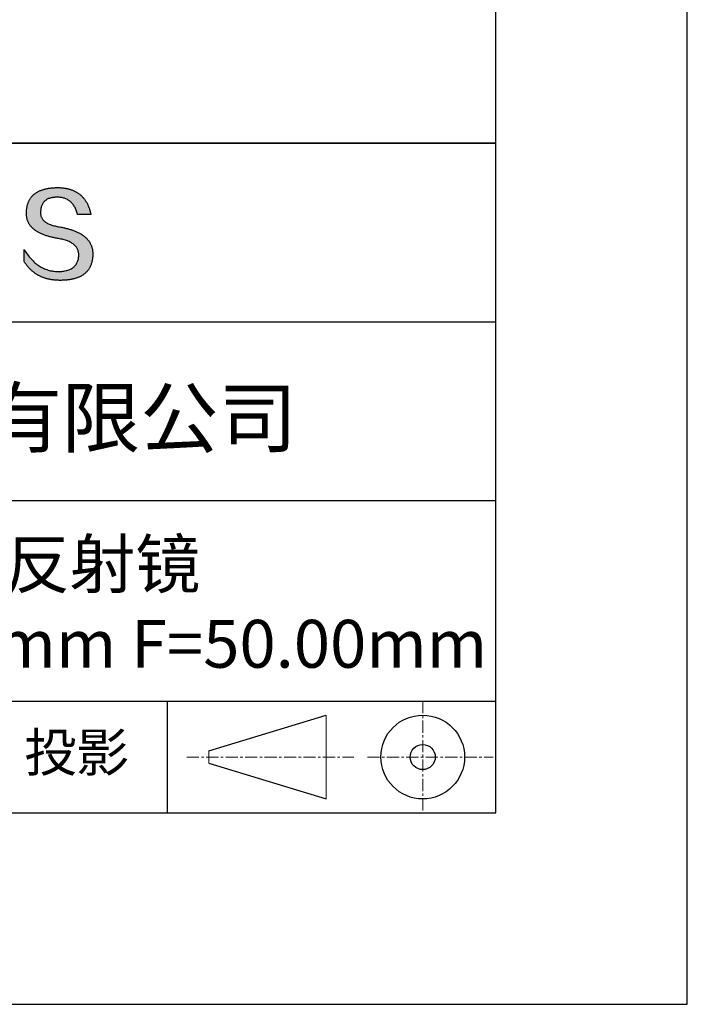
# Model space of a CAD drawing. Units: millimetres. Extents: x 0 to 297, y -2 to 208.
# Drawn here: x 262 to 297, y -2 to 50 of the extents above; entities that cross this region are included whole.
import ezdxf

# ---------------------------------------------------------------- set-up
doc = ezdxf.new("R2010")
doc.units = ezdxf.units.MM
doc.linetypes.add('CENTER', pattern=[10.16, 6.35, -1.27, 1.27, -1.27])
for name, color, linetype in [('1轮廓实线层', 7, 'Continuous'), ('6文字层', 3, 'Continuous'), ('细实线层', 7, 'Continuous')]:
    doc.layers.add(name, color=color, linetype=linetype)
doc.layers.add('3中心线层', color=1, linetype='CENTER', lineweight=9)
doc.layers.add('粗实线层', color=7, linetype='Continuous', lineweight=25)

# ---------------------------------------------------------------- blocks, each defined once
blk = doc.blocks.new('*X6')
at = {"layer": '粗实线层'}
for p, q in [((138.5, -95), (138.5, 95)), ((-138.5, -95), (138.5, -95))]:
    blk.add_line(p, q, dxfattribs=at)
at = {"layer": '细实线层'}
for p, q in [((148.5, -105), (148.5, 105)), ((-148.5, -105), (148.5, -105))]:
    blk.add_line(p, q, dxfattribs=at)

msp = doc.modelspace()

# ---------------------------------------------------------------- hatches: boundary and pattern name
msp.add_hatch(color=256).paths.add_polyline_path([(265.472, 37.804), (265.461, 37.834), (265.449, 37.864), (265.436, 37.893), (265.423, 37.922), (265.408, 37.95), (265.393, 37.978), (265.376, 38.005), (265.359, 38.033), (265.341, 38.059), (265.323, 38.086), (265.303, 38.112), (265.282, 38.137), (265.261, 38.162), (265.239, 38.187), (265.215, 38.211), (265.191, 38.235), (265.166, 38.259), (265.141, 38.282), (265.114, 38.305), (265.087, 38.327), (265.058, 38.349), (265.029, 38.37), (264.999, 38.392), (264.968, 38.412), (264.936, 38.433), (264.904, 38.452), (264.87, 38.472), (264.836, 38.491), (264.8, 38.51), (264.764, 38.528), (264.727, 38.546), (264.689, 38.563), (264.651, 38.58), (264.611, 38.597), (264.571, 38.613), (264.529, 38.629), (264.487, 38.644), (264.444, 38.659), (264.4, 38.674), (264.355, 38.688), (264.31, 38.702), (264.263, 38.716), (264.216, 38.729), (264.168, 38.741), (264.119, 38.753), (264.069, 38.765), (264.018, 38.776), (263.966, 38.787), (263.914, 38.798), (263.86, 38.808), (263.806, 38.818), (263.742, 38.828), (263.68, 38.839), (263.621, 38.851), (263.563, 38.864), (263.508, 38.877), (263.454, 38.892), (263.403, 38.908), (263.354, 38.924), (263.307, 38.942), (263.262, 38.96), (263.219, 38.98), (263.179, 39), (263.14, 39.021), (263.103, 39.043), (263.069, 39.067), (263.037, 39.091), (263.007, 39.116), (262.979, 39.142), (262.953, 39.169), (262.929, 39.196), (262.907, 39.225), (262.888, 39.255), (262.87, 39.286), (262.855, 39.317), (262.842, 39.35), (262.83, 39.383), (262.821, 39.418), (262.814, 39.453), (262.81, 39.489), (262.807, 39.527), (262.806, 39.565), (262.808, 39.604), (262.81, 39.651), (262.814, 39.696), (262.819, 39.74), (262.826, 39.783), (262.834, 39.824), (262.845, 39.864), (262.857, 39.902), (262.87, 39.938), (262.885, 39.973), (262.902, 40.007), (262.92, 40.039), (262.94, 40.069), (262.962, 40.099), (262.985, 40.126), (263.01, 40.152), (263.037, 40.177), (263.065, 40.2), (263.095, 40.222), (263.126, 40.242), (263.159, 40.26), (263.194, 40.278), (263.23, 40.293), (263.268, 40.307), (263.308, 40.32), (263.349, 40.331), (263.392, 40.341), (263.437, 40.349), (263.483, 40.356), (263.531, 40.361), (263.58, 40.365), (263.631, 40.367), (263.684, 40.368), (263.734, 40.367), (263.783, 40.364), (263.831, 40.36), (263.878, 40.354), (263.924, 40.346), (263.969, 40.336), (264.013, 40.325), (264.055, 40.312), (264.097, 40.297), (264.137, 40.281), (264.176, 40.262), (264.214, 40.242), (264.251, 40.22), (264.287, 40.197), (264.322, 40.171), (264.356, 40.144), (264.388, 40.115), (264.42, 40.085), (264.45, 40.052), (264.479, 40.018), (264.507, 39.982), (264.534, 39.945), (264.56, 39.906), (264.585, 39.864), (264.608, 39.822), (264.631, 39.777), (264.652, 39.731), (264.673, 39.683), (264.692, 39.633), (264.71, 39.581), (264.727, 39.528), (264.743, 39.473), (265.435, 39.473), (265.426, 39.516), (265.416, 39.559), (265.406, 39.601), (265.395, 39.642), (265.383, 39.683), (265.371, 39.723), (265.358, 39.762), (265.345, 39.8), (265.331, 39.838), (265.317, 39.875), (265.302, 39.912), (265.286, 39.948), (265.27, 39.983), (265.254, 40.017), (265.236, 40.051), (265.219, 40.084), (265.2, 40.116), (265.181, 40.148), (265.162, 40.179), (265.141, 40.21), (265.121, 40.239), (265.099, 40.268), (265.077, 40.297), (265.055, 40.324), (265.032, 40.351), (265.008, 40.377), (264.984, 40.403), (264.959, 40.428), (264.934, 40.452), (264.908, 40.476), (264.882, 40.499), (264.855, 40.521), (264.827, 40.542), (264.799, 40.563), (264.77, 40.583), (264.74, 40.603), (264.711, 40.621), (264.68, 40.639), (264.649, 40.657), (264.617, 40.674), (264.585, 40.69), (264.552, 40.705), (264.519, 40.72), (264.485, 40.734), (264.45, 40.747), (264.415, 40.76), (264.379, 40.771), (264.343, 40.783), (264.306, 40.793), (264.269, 40.803), (264.231, 40.812), (264.192, 40.821), (264.153, 40.829), (264.113, 40.836), (264.073, 40.842), (264.032, 40.848), (263.99, 40.853), (263.948, 40.858), (263.905, 40.862), (263.862, 40.865), (263.818, 40.867), (263.774, 40.869), (263.729, 40.87), (263.684, 40.87), (263.635, 40.869), (263.587, 40.868), (263.54, 40.865), (263.493, 40.863), (263.448, 40.859), (263.403, 40.855), (263.359, 40.851), (263.315, 40.845), (263.273, 40.84), (263.231, 40.833), (263.19, 40.826), (263.149, 40.819), (263.109, 40.811), (263.07, 40.802), (263.032, 40.793), (262.995, 40.783), (262.958, 40.772), (262.922, 40.761), (262.887, 40.749), (262.852, 40.737), (262.819, 40.724), (262.786, 40.711), (262.754, 40.696), (262.722, 40.682), (262.691, 40.666), (262.661, 40.651), (262.632, 40.634), (262.604, 40.617), (262.576, 40.599), (262.549, 40.581), (262.523, 40.562), (262.497, 40.543), (262.472, 40.522), (262.448, 40.502), (262.425, 40.481), (262.403, 40.459), (262.381, 40.436), (262.36, 40.413), (262.339, 40.389), (262.32, 40.365), (262.301, 40.34), (262.283, 40.315), (262.266, 40.289), (262.249, 40.262), (262.233, 40.235), (262.218, 40.207), (262.204, 40.179), (262.19, 40.15), (262.178, 40.12), (262.166, 40.09), (262.154, 40.059), (262.144, 40.028), (262.134, 39.995), (262.125, 39.963), (262.116, 39.93), (262.109, 39.896), (262.102, 39.861), (262.096, 39.826), (262.09, 39.791), (262.086, 39.755), (262.082, 39.718), (262.079, 39.68), (262.076, 39.642), (262.075, 39.604), (262.073, 39.569), (262.071, 39.535), (262.071, 39.501), (262.072, 39.468), (262.073, 39.435), (262.075, 39.402), (262.079, 39.37), (262.083, 39.338), (262.088, 39.307), (262.094, 39.276), (262.101, 39.246), (262.108, 39.215), (262.117, 39.186), (262.127, 39.156), (262.137, 39.128), (262.148, 39.099), (262.161, 39.071), (262.174, 39.043), (262.188, 39.016), (262.203, 38.989), (262.218, 38.962), (262.235, 38.936), (262.253, 38.911), (262.271, 38.885), (262.291, 38.861), (262.311, 38.836), (262.332, 38.812), (262.354, 38.788), (262.377, 38.765), (262.401, 38.742), (262.426, 38.72), (262.451, 38.698), (262.478, 38.676), (262.505, 38.655), (262.534, 38.634), (262.563, 38.614), (262.593, 38.594), (262.624, 38.574), (262.656, 38.555), (262.689, 38.536), (262.722, 38.518), (262.757, 38.5), (262.792, 38.482), (262.829, 38.465), (262.866, 38.448), (262.904, 38.432), (262.943, 38.416), (262.983, 38.4), (263.024, 38.385), (263.066, 38.37), (263.109, 38.356), (263.152, 38.342), (263.197, 38.329), (263.242, 38.316), (263.288, 38.303), (263.335, 38.291), (263.383, 38.279), (263.432, 38.267), (263.482, 38.256), (263.533, 38.245), (263.584, 38.235), (263.637, 38.225), (263.69, 38.216), (263.745, 38.207), (263.81, 38.195), (263.873, 38.183), (263.934, 38.169), (263.993, 38.155), (264.05, 38.139), (264.104, 38.123), (264.157, 38.105), (264.208, 38.087), (264.256, 38.067), (264.303, 38.046), (264.347, 38.025), (264.39, 38.002), (264.43, 37.978), (264.468, 37.953), (264.505, 37.928), (264.539, 37.901), (264.571, 37.873), (264.601, 37.844), (264.629, 37.814), (264.655, 37.784), (264.678, 37.752), (264.7, 37.719), (264.72, 37.685), (264.737, 37.65), (264.753, 37.614), (264.766, 37.577), (264.778, 37.539), (264.787, 37.5), (264.794, 37.46), (264.8, 37.419), (264.803, 37.377), (264.804, 37.333), (264.801, 37.282), (264.797, 37.233), (264.791, 37.185), (264.782, 37.139), (264.772, 37.094), (264.759, 37.051), (264.745, 37.009), (264.729, 36.969), (264.71, 36.931), (264.689, 36.894), (264.667, 36.858), (264.642, 36.825), (264.616, 36.793), (264.587, 36.762), (264.556, 36.733), (264.524, 36.706), (264.489, 36.68), (264.452, 36.656), (264.413, 36.633), (264.372, 36.612), (264.33, 36.592), (264.285, 36.574), (264.238, 36.558), (264.189, 36.543), (264.138, 36.53), (264.085, 36.519), (264.03, 36.508), (263.973, 36.5), (263.914, 36.493), (263.853, 36.488), (263.789, 36.484), (263.724, 36.482), (263.656, 36.484), (263.588, 36.489), (263.522, 36.496), (263.456, 36.505), (263.391, 36.516), (263.327, 36.529), (263.264, 36.545), (263.201, 36.562), (263.139, 36.582), (263.079, 36.604), (263.019, 36.628), (262.96, 36.655), (262.901, 36.683), (262.844, 36.714), (262.787, 36.747), (262.731, 36.782), (262.676, 36.819), (262.622, 36.859), (262.569, 36.9), (262.517, 36.944), (262.465, 36.99), (262.414, 37.038), (262.364, 37.089), (262.315, 37.141), (262.267, 37.196), (262.22, 37.252), (262.173, 37.311), (262.127, 37.373), (262.082, 37.436), (262.038, 37.502), (261.995, 37.569), (261.952, 37.639), (261.952, 37.006), (261.972, 36.976), (261.991, 36.946), (262.011, 36.916), (262.031, 36.887), (262.052, 36.858), (262.073, 36.83), (262.094, 36.803), (262.115, 36.776), (262.137, 36.749), (262.159, 36.723), (262.182, 36.697), (262.204, 36.672), (262.228, 36.647), (262.251, 36.623), (262.275, 36.599), (262.299, 36.576), (262.323, 36.553), (262.348, 36.531), (262.373, 36.509), (262.398, 36.488), (262.424, 36.467), (262.449, 36.447), (262.476, 36.427), (262.502, 36.407), (262.529, 36.388), (262.556, 36.37), (262.584, 36.352), (262.612, 36.334), (262.64, 36.317), (262.668, 36.301), (262.697, 36.285), (262.726, 36.269), (262.756, 36.254), (262.785, 36.239), (262.816, 36.225), (262.846, 36.212), (262.877, 36.198), (262.908, 36.186), (262.939, 36.173), (262.971, 36.162), (263.003, 36.15), (263.035, 36.14), (263.068, 36.129), (263.1, 36.12), (263.134, 36.11), (263.167, 36.101), (263.201, 36.093), (263.235, 36.085), (263.27, 36.078), (263.305, 36.071), (263.34, 36.064), (263.375, 36.058), (263.411, 36.053), (263.447, 36.048), (263.484, 36.043), (263.521, 36.039), (263.558, 36.035), (263.595, 36.032), (263.633, 36.03), (263.671, 36.027), (263.709, 36.026), (263.748, 36.025), (263.787, 36.024), (263.826, 36.024), (263.879, 36.024), (263.93, 36.025), (263.981, 36.027), (264.031, 36.029), (264.08, 36.032), (264.128, 36.035), (264.176, 36.04), (264.223, 36.045), (264.268, 36.05), (264.314, 36.057), (264.358, 36.064), (264.401, 36.071), (264.444, 36.079), (264.486, 36.088), (264.527, 36.098), (264.567, 36.108), (264.606, 36.119), (264.645, 36.131), (264.683, 36.143), (264.719, 36.156), (264.756, 36.169), (264.791, 36.184), (264.825, 36.198), (264.859, 36.214), (264.892, 36.23), (264.924, 36.247), (264.955, 36.265), (264.985, 36.283), (265.015, 36.302), (265.044, 36.321), (265.072, 36.341), (265.099, 36.362), (265.125, 36.383), (265.151, 36.406), (265.175, 36.428), (265.199, 36.452), (265.222, 36.476), (265.245, 36.501), (265.266, 36.526), (265.287, 36.552), (265.306, 36.579), (265.325, 36.607), (265.344, 36.635), (265.361, 36.663), (265.378, 36.693), (265.393, 36.723), (265.408, 36.754), (265.422, 36.785), (265.436, 36.817), (265.448, 36.85), (265.46, 36.883), (265.47, 36.917), (265.48, 36.952), (265.49, 36.987), (265.498, 37.023), (265.506, 37.06), (265.512, 37.097), (265.518, 37.135), (265.523, 37.174), (265.528, 37.213), (265.531, 37.253), (265.534, 37.294), (265.536, 37.335), (265.537, 37.377), (265.537, 37.412), (265.536, 37.447), (265.535, 37.482), (265.532, 37.516), (265.529, 37.549), (265.525, 37.583), (265.52, 37.615), (265.514, 37.648), (265.507, 37.68), (265.5, 37.712), (265.491, 37.743), (265.482, 37.774), (265.48, 37.78)])

# ---------------------------------------------------------------- linework, layer by layer
for points in [[(262.075, 39.604), (262.076, 39.642), (262.079, 39.68), (262.082, 39.718), (262.086, 39.755), (262.09, 39.791), (262.096, 39.826), (262.102, 39.861), (262.109, 39.896), (262.116, 39.93), (262.125, 39.963), (262.134, 39.995), (262.144, 40.028), (262.154, 40.059), (262.166, 40.09), (262.178, 40.12), (262.19, 40.15), (262.204, 40.179), (262.218, 40.207), (262.233, 40.235), (262.249, 40.262), (262.266, 40.289), (262.283, 40.315), (262.301, 40.34), (262.32, 40.365), (262.339, 40.389), (262.36, 40.413), (262.381, 40.436), (262.403, 40.459), (262.425, 40.481), (262.448, 40.502), (262.472, 40.522), (262.497, 40.543), (262.523, 40.562), (262.549, 40.581), (262.576, 40.599), (262.604, 40.617), (262.632, 40.634), (262.661, 40.651), (262.691, 40.666), (262.722, 40.682), (262.754, 40.696), (262.786, 40.711), (262.819, 40.724), (262.852, 40.737), (262.887, 40.749), (262.922, 40.761), (262.958, 40.772), (262.995, 40.783), (263.032, 40.793), (263.07, 40.802), (263.109, 40.811), (263.149, 40.819), (263.19, 40.826), (263.231, 40.833), (263.273, 40.84), (263.315, 40.845), (263.359, 40.851), (263.403, 40.855), (263.448, 40.859), (263.493, 40.863), (263.54, 40.865), (263.587, 40.868), (263.635, 40.869), (263.684, 40.87)], [(263.684, 40.87), (263.729, 40.87), (263.774, 40.869), (263.818, 40.867), (263.862, 40.865), (263.905, 40.862), (263.948, 40.858), (263.99, 40.853), (264.032, 40.848), (264.073, 40.842), (264.113, 40.836), (264.153, 40.829), (264.192, 40.821), (264.231, 40.812), (264.269, 40.803), (264.306, 40.793), (264.343, 40.783), (264.379, 40.771), (264.415, 40.76), (264.45, 40.747), (264.485, 40.734), (264.519, 40.72), (264.552, 40.705), (264.585, 40.69), (264.617, 40.674), (264.649, 40.657), (264.68, 40.639), (264.711, 40.621), (264.74, 40.603), (264.77, 40.583), (264.799, 40.563), (264.827, 40.542), (264.855, 40.521), (264.882, 40.499), (264.908, 40.476), (264.934, 40.452), (264.959, 40.428), (264.984, 40.403), (265.008, 40.377), (265.032, 40.351), (265.055, 40.324), (265.077, 40.297), (265.099, 40.268), (265.121, 40.239), (265.141, 40.21), (265.162, 40.179), (265.181, 40.148), (265.2, 40.116), (265.219, 40.084), (265.236, 40.051), (265.254, 40.017), (265.27, 39.983), (265.286, 39.948), (265.302, 39.912), (265.317, 39.875), (265.331, 39.838), (265.345, 39.8), (265.358, 39.762), (265.371, 39.723), (265.383, 39.683), (265.395, 39.642), (265.406, 39.601), (265.416, 39.559), (265.426, 39.516), (265.435, 39.473)], [(264.743, 39.473), (264.727, 39.528), (264.71, 39.581), (264.692, 39.633), (264.673, 39.683), (264.652, 39.731), (264.631, 39.777), (264.608, 39.822), (264.585, 39.864), (264.56, 39.906), (264.534, 39.945), (264.507, 39.982), (264.479, 40.018), (264.45, 40.052), (264.42, 40.085), (264.388, 40.115), (264.356, 40.144), (264.322, 40.171), (264.287, 40.197), (264.251, 40.22), (264.214, 40.242), (264.176, 40.262), (264.137, 40.281), (264.097, 40.297), (264.055, 40.312), (264.013, 40.325), (263.969, 40.336), (263.924, 40.346), (263.878, 40.354), (263.831, 40.36), (263.783, 40.364), (263.734, 40.367), (263.684, 40.368), (263.631, 40.367), (263.58, 40.365), (263.531, 40.361), (263.483, 40.356), (263.437, 40.349), (263.392, 40.341), (263.349, 40.331), (263.308, 40.32), (263.268, 40.307), (263.23, 40.293), (263.194, 40.278), (263.159, 40.26), (263.126, 40.242), (263.095, 40.222), (263.065, 40.2), (263.037, 40.177), (263.01, 40.152), (262.985, 40.126), (262.962, 40.099), (262.94, 40.069), (262.92, 40.039), (262.902, 40.007), (262.885, 39.973), (262.87, 39.938), (262.857, 39.902), (262.845, 39.864), (262.834, 39.824), (262.826, 39.783), (262.819, 39.74), (262.814, 39.696), (262.81, 39.651), (262.808, 39.604)], [(263.745, 38.207), (263.69, 38.216), (263.637, 38.225), (263.584, 38.235), (263.533, 38.245), (263.482, 38.256), (263.432, 38.267), (263.383, 38.279), (263.335, 38.291), (263.288, 38.303), (263.242, 38.316), (263.197, 38.329), (263.152, 38.342), (263.109, 38.356), (263.066, 38.37), (263.024, 38.385), (262.983, 38.4), (262.943, 38.416), (262.904, 38.432), (262.866, 38.448), (262.829, 38.465), (262.792, 38.482), (262.757, 38.5), (262.722, 38.518), (262.689, 38.536), (262.656, 38.555), (262.624, 38.574), (262.593, 38.594), (262.563, 38.614), (262.534, 38.634), (262.505, 38.655), (262.478, 38.676), (262.451, 38.698), (262.426, 38.72), (262.401, 38.742), (262.377, 38.765), (262.354, 38.788), (262.332, 38.812), (262.311, 38.836), (262.291, 38.861), (262.271, 38.885), (262.253, 38.911), (262.235, 38.936), (262.218, 38.962), (262.203, 38.989), (262.188, 39.016), (262.174, 39.043), (262.161, 39.071), (262.148, 39.099), (262.137, 39.128), (262.127, 39.156), (262.117, 39.186), (262.108, 39.215), (262.101, 39.246), (262.094, 39.276), (262.088, 39.307), (262.083, 39.338), (262.079, 39.37), (262.075, 39.402), (262.073, 39.435), (262.072, 39.468), (262.071, 39.501), (262.071, 39.535), (262.073, 39.569), (262.075, 39.604)], [(262.808, 39.604), (262.806, 39.565), (262.807, 39.527), (262.81, 39.489), (262.814, 39.453), (262.821, 39.418), (262.83, 39.383), (262.842, 39.35), (262.855, 39.317), (262.87, 39.286), (262.888, 39.255), (262.907, 39.225), (262.929, 39.196), (262.953, 39.169), (262.979, 39.142), (263.007, 39.116), (263.037, 39.091), (263.069, 39.067), (263.103, 39.043), (263.14, 39.021), (263.179, 39), (263.219, 38.98), (263.262, 38.96), (263.307, 38.942), (263.354, 38.924), (263.403, 38.908), (263.454, 38.892), (263.508, 38.877), (263.563, 38.864), (263.621, 38.851), (263.68, 38.839), (263.742, 38.828), (263.806, 38.818)], [(265.435, 39.473), (265.434, 39.473), (265.433, 39.473), (265.431, 39.473), (265.427, 39.473), (265.423, 39.473), (265.418, 39.473), (265.412, 39.473), (265.405, 39.473), (265.398, 39.473), (265.39, 39.473), (265.381, 39.473), (265.371, 39.473), (265.361, 39.473), (265.35, 39.473), (265.339, 39.473), (265.327, 39.473), (265.314, 39.473), (265.302, 39.473), (265.274, 39.473), (265.246, 39.473), (265.216, 39.473), (265.185, 39.473), (265.153, 39.473), (265.089, 39.473), (265.024, 39.473), (264.993, 39.473), (264.962, 39.473), (264.932, 39.473), (264.903, 39.473), (264.876, 39.473), (264.863, 39.473), (264.851, 39.473), (264.839, 39.473), (264.828, 39.473), (264.817, 39.473), (264.807, 39.473), (264.797, 39.473), (264.788, 39.473), (264.78, 39.473), (264.772, 39.473), (264.766, 39.473), (264.76, 39.473), (264.755, 39.473), (264.75, 39.473), (264.747, 39.473), (264.745, 39.473), (264.743, 39.473), (264.743, 39.473)], [(263.806, 38.818), (263.86, 38.808), (263.914, 38.798), (263.966, 38.787), (264.018, 38.776), (264.069, 38.765), (264.119, 38.753), (264.168, 38.741), (264.216, 38.729), (264.263, 38.716), (264.31, 38.702), (264.355, 38.688), (264.4, 38.674), (264.444, 38.659), (264.487, 38.644), (264.529, 38.629), (264.571, 38.613), (264.611, 38.597), (264.651, 38.58), (264.689, 38.563), (264.727, 38.546), (264.764, 38.528), (264.8, 38.51), (264.836, 38.491), (264.87, 38.472), (264.904, 38.452), (264.936, 38.433), (264.968, 38.412), (264.999, 38.392), (265.029, 38.37), (265.058, 38.349), (265.087, 38.327), (265.114, 38.305), (265.141, 38.282), (265.166, 38.259), (265.191, 38.235), (265.215, 38.211), (265.239, 38.187), (265.261, 38.162), (265.282, 38.137), (265.303, 38.112), (265.323, 38.086), (265.341, 38.059), (265.359, 38.033), (265.376, 38.005), (265.393, 37.978), (265.408, 37.95), (265.423, 37.922), (265.436, 37.893), (265.449, 37.864), (265.461, 37.834), (265.472, 37.804), (265.482, 37.774), (265.491, 37.743), (265.5, 37.712), (265.507, 37.68), (265.514, 37.648), (265.52, 37.615), (265.525, 37.583), (265.529, 37.549), (265.532, 37.516), (265.535, 37.482), (265.536, 37.447), (265.537, 37.412), (265.537, 37.377)], [(264.804, 37.333), (264.803, 37.377), (264.8, 37.419), (264.794, 37.46), (264.787, 37.5), (264.778, 37.539), (264.766, 37.577), (264.753, 37.614), (264.737, 37.65), (264.72, 37.685), (264.7, 37.719), (264.678, 37.752), (264.655, 37.784), (264.629, 37.814), (264.601, 37.844), (264.571, 37.873), (264.539, 37.901), (264.505, 37.928), (264.468, 37.953), (264.43, 37.978), (264.39, 38.002), (264.347, 38.025), (264.303, 38.046), (264.256, 38.067), (264.208, 38.087), (264.157, 38.105), (264.104, 38.123), (264.05, 38.139), (263.993, 38.155), (263.934, 38.169), (263.873, 38.183), (263.81, 38.195), (263.745, 38.207)], [(261.952, 37.639), (261.995, 37.569), (262.038, 37.502), (262.082, 37.436), (262.127, 37.373), (262.173, 37.311), (262.22, 37.252), (262.267, 37.196), (262.315, 37.141), (262.364, 37.089), (262.414, 37.038), (262.465, 36.99), (262.517, 36.944), (262.569, 36.9), (262.622, 36.859), (262.676, 36.819), (262.731, 36.782), (262.787, 36.747), (262.844, 36.714), (262.901, 36.683), (262.96, 36.655), (263.019, 36.628), (263.079, 36.604), (263.139, 36.582), (263.201, 36.562), (263.264, 36.545), (263.327, 36.529), (263.391, 36.516), (263.456, 36.505), (263.522, 36.496), (263.588, 36.489), (263.656, 36.484), (263.724, 36.482)], [(261.952, 37.006), (261.952, 37.006), (261.952, 37.008), (261.952, 37.01), (261.952, 37.013), (261.952, 37.017), (261.952, 37.022), (261.952, 37.027), (261.952, 37.033), (261.952, 37.04), (261.952, 37.048), (261.952, 37.056), (261.952, 37.064), (261.952, 37.074), (261.952, 37.084), (261.952, 37.094), (261.952, 37.105), (261.952, 37.128), (261.952, 37.153), (261.952, 37.179), (261.952, 37.206), (261.952, 37.235), (261.952, 37.263), (261.952, 37.323), (261.952, 37.382), (261.952, 37.411), (261.952, 37.439), (261.952, 37.466), (261.952, 37.492), (261.952, 37.517), (261.952, 37.54), (261.952, 37.551), (261.952, 37.561), (261.952, 37.571), (261.952, 37.581), (261.952, 37.589), (261.952, 37.598), (261.952, 37.605), (261.952, 37.612), (261.952, 37.618), (261.952, 37.623), (261.952, 37.628), (261.952, 37.632), (261.952, 37.635), (261.952, 37.637), (261.952, 37.639), (261.952, 37.639)], [(265.537, 37.377), (265.536, 37.335), (265.534, 37.294), (265.531, 37.253), (265.528, 37.213), (265.523, 37.174), (265.518, 37.135), (265.512, 37.097), (265.506, 37.06), (265.498, 37.023), (265.49, 36.987), (265.48, 36.952), (265.47, 36.917), (265.46, 36.883), (265.448, 36.85), (265.436, 36.817), (265.422, 36.785), (265.408, 36.754), (265.393, 36.723), (265.378, 36.693), (265.361, 36.663), (265.344, 36.635), (265.325, 36.607), (265.306, 36.579), (265.287, 36.552), (265.266, 36.526), (265.245, 36.501), (265.222, 36.476), (265.199, 36.452), (265.175, 36.428), (265.151, 36.406), (265.125, 36.383), (265.099, 36.362), (265.072, 36.341), (265.044, 36.321), (265.015, 36.302), (264.985, 36.283), (264.955, 36.265), (264.924, 36.247), (264.892, 36.23), (264.859, 36.214), (264.825, 36.198), (264.791, 36.184), (264.756, 36.169), (264.719, 36.156), (264.683, 36.143), (264.645, 36.131), (264.606, 36.119), (264.567, 36.108), (264.527, 36.098), (264.486, 36.088), (264.444, 36.079), (264.401, 36.071), (264.358, 36.064), (264.314, 36.057), (264.268, 36.05), (264.223, 36.045), (264.176, 36.04), (264.128, 36.035), (264.08, 36.032), (264.031, 36.029), (263.981, 36.027), (263.93, 36.025), (263.879, 36.024), (263.826, 36.024), (263.787, 36.024), (263.748, 36.025), (263.709, 36.026), (263.671, 36.027), (263.633, 36.03), (263.595, 36.032), (263.558, 36.035), (263.521, 36.039), (263.484, 36.043), (263.447, 36.048), (263.411, 36.053), (263.375, 36.058), (263.34, 36.064), (263.305, 36.071), (263.27, 36.078), (263.235, 36.085), (263.201, 36.093), (263.167, 36.101), (263.134, 36.11), (263.1, 36.12), (263.068, 36.129), (263.035, 36.14), (263.003, 36.15), (262.971, 36.162), (262.939, 36.173), (262.908, 36.186), (262.877, 36.198), (262.846, 36.212), (262.816, 36.225), (262.785, 36.239), (262.756, 36.254), (262.726, 36.269), (262.697, 36.285), (262.668, 36.301), (262.64, 36.317), (262.612, 36.334), (262.584, 36.352), (262.556, 36.37), (262.529, 36.388), (262.502, 36.407), (262.476, 36.427), (262.449, 36.447), (262.424, 36.467), (262.398, 36.488), (262.373, 36.509), (262.348, 36.531), (262.323, 36.553), (262.299, 36.576), (262.275, 36.599), (262.251, 36.623), (262.228, 36.647), (262.204, 36.672), (262.182, 36.697), (262.159, 36.723), (262.137, 36.749), (262.115, 36.776), (262.094, 36.803), (262.073, 36.83), (262.052, 36.858), (262.031, 36.887), (262.011, 36.916), (261.991, 36.946), (261.972, 36.976), (261.952, 37.006)], [(263.724, 36.482), (263.789, 36.484), (263.853, 36.488), (263.914, 36.493), (263.973, 36.5), (264.03, 36.508), (264.085, 36.519), (264.138, 36.53), (264.189, 36.543), (264.238, 36.558), (264.285, 36.574), (264.33, 36.592), (264.372, 36.612), (264.413, 36.633), (264.452, 36.656), (264.489, 36.68), (264.524, 36.706), (264.556, 36.733), (264.587, 36.762), (264.616, 36.793), (264.642, 36.825), (264.667, 36.858), (264.689, 36.894), (264.71, 36.931), (264.729, 36.969), (264.745, 37.009), (264.759, 37.051), (264.772, 37.094), (264.782, 37.139), (264.791, 37.185), (264.797, 37.233), (264.801, 37.282), (264.804, 37.333)]]:
    msp.add_lwpolyline(points)
at = {"layer": '1轮廓实线层'}
msp.add_line((146.597, 8.194), (286.597, 8.194), dxfattribs=at)
at = {"layer": '3中心线层', "color": 7, "ltscale": 0.1}
for p, q in [((282.773, 14.035), (282.773, 8.194)), ((270.449, 11.115), (279.173, 11.115)), ((279.885, 11.115), (286.448, 11.115))]:
    msp.add_line(p, q, dxfattribs=at)
at = {"layer": '3中心线层', "color": 7}
for p, q in [((277.725, 8.927), (277.725, 13.302)), ((271.6, 10.786), (271.6, 11.443))]:
    msp.add_line(p, q, dxfattribs=at)
at = {"layer": '粗实线层'}
for p, q in [((211.597, 43.194), (286.597, 43.194)), ((286.597, 43.194), (211.597, 43.194)), ((211.597, 33.861), (286.597, 33.861)), ((211.597, 24.527), (286.597, 24.527)), ((211.597, 14.035), (286.597, 14.035))]:
    msp.add_line(p, q, dxfattribs=at)
at = {"layer": '细实线层'}
for p, q in [((269.414, 14.035), (269.414, 8.194)), ((271.6, 11.443), (277.725, 13.302)), ((271.6, 10.786), (277.725, 8.927))]:
    msp.add_line(p, q, dxfattribs=at)
for radius in [2.187, 0.656]:
    msp.add_circle((282.773, 11.115), radius, dxfattribs=at)

# ---------------------------------------------------------------- block references
at = {"layer": '粗实线层'}
msp.add_blockref('*X6', (148.097, 103.194), dxfattribs=at)

# ---------------------------------------------------------------- texts
at = {"layer": '6文字层', "attachment_point": 5}
for s, insert, char_height, width in [('{\\fMicrosoft YaHei|b0|i0|c134|p34;联合光科技（北京）有限公司}', (249.601, 28.842), 3, 54.93812), ('{\\fMicrosoft YaHei|b0|i0|c134|p34;K9平凹球面反射镜 AU+保护12.50X12.50\\fMicrosoft YaHei|b0|i0|c0|p34;mm\\fMicrosoft YaHei|b0|i0|c134|p34; F=50.00mm}', (257.176, 19.117), 2.5, 58.87635), ('{\\fSimSun|b0|i0|c134|p2;\\H0.91429x;投影} ', (264.686, 11.359), 2.1875, 17.84856)]:
    msp.add_mtext(s, dxfattribs=dict(at, insert=insert, char_height=char_height, width=width))

doc.saveas('drawing.dxf')
